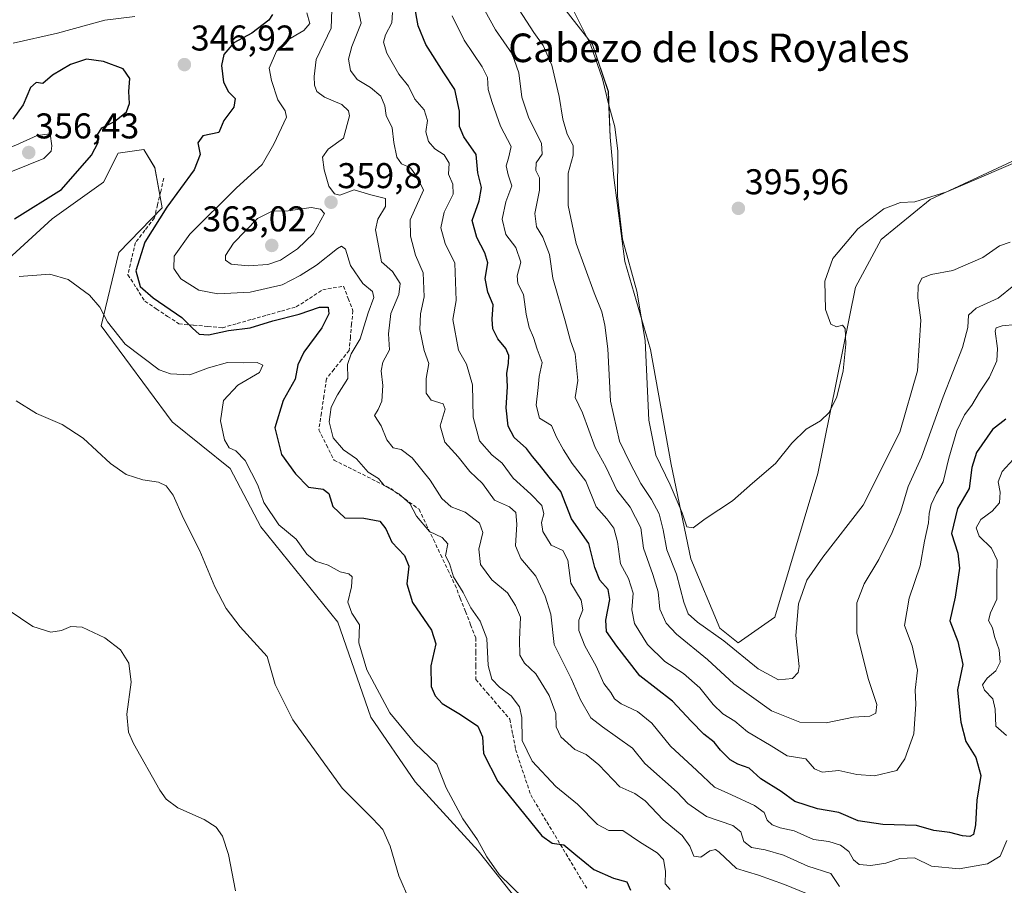
# Model space of a CAD drawing. Units: metres. Extents: x 611669 to 615146, y 4678430 to 4680798.
# Drawn here: x 613090 to 613366, y 4679230 to 4679472 of the extents above; entities that cross this region are included whole.
import ezdxf
from ezdxf.enums import TextEntityAlignment as Align

# ---------------------------------------------------------------- set-up
doc = ezdxf.new("R2010")
doc.units = ezdxf.units.M
doc.header["$MEASUREMENT"] = 0
doc.linetypes.add('TRAZOSX2', pattern=[1.5, 1, -0.5])
for name, color, linetype, lineweight in [('Carátula', 7, 'Continuous', 5), ('Corriente artificial lineal', 5, 'TRAZOSX2', 13), ('Cultivos herbáceos CxS', 92, 'Continuous', 0), ('Curva de nivel maestra', 36, 'Continuous', 30), ('Curva de nivel normal', 36, 'Continuous', 0), ('Matorral CxS', 135, 'Continuous', 0), ('Pastizal CxS', 92, 'Continuous', 0), ('Punto de cota en terreno', 7, 'Continuous', 0), ('Rótulo de punto de cota en terreno', 19, 'Continuous', 0), ('Texto cartográfico', 19, 'Continuous', 0)]:
    doc.layers.add(name, color=color, linetype=linetype, lineweight=lineweight)
doc.styles.add('Arial', font='txt', dxfattribs={"height": 0.2})

# ---------------------------------------------------------------- blocks, each defined once
blk = doc.blocks.new('*U151')
at = {"layer": 'Matorral CxS', "color": 135, "linetype": 'Continuous', "lineweight": 0}
for points in [[(613247.4987, 4679203.4325, 343.5735), (613218.7349, 4679239.6313, 344.8196), (613201.1505, 4679258.9283, 342.9118), (613188.6739, 4679277.0683, 343.5884), (613179.4663, 4679303.6745, 344.1117), (613157.9549, 4679330.3227, 343.6288), (613149.3817, 4679346.6047, 343.2512), (613133.1715, 4679359.6975, 341.759), (613113.2213, 4679386.5067, 344.4739), (613118.2095, 4679407.0811, 349.4836), (613130.2983, 4679419.4941, 351.5159), (613128.2497, 4679430.7681, 348.6135), (613125.1765, 4679435.8921, 348.3593), (613118.0055, 4679434.8651, 347.8729), (613113.9083, 4679426.6661, 347.4022), (613099.5675, 4679416.4205, 346.4243), (613077.0311, 4679395.9209, 344.172)], [(613241.3353, 4679477.2547, 394.5387), (613250.7807, 4679465.2055, 395.1471), (613255.1719, 4679452.0309, 395.2535), (613255.6757, 4679439.3327, 394.913), (613256.6995, 4679428.0555, 395.2578), (613259.7731, 4679404.4809, 395.004), (613266.9427, 4679379.8837, 395.4932), (613272.7363, 4679347.7335, 395.5791), (613278.2253, 4679321.3845, 394.4881), (613286.4047, 4679301.9889, 391.3826), (613291.5263, 4679297.8879, 391.1361), (613301.7705, 4679305.0631, 390.7893), (613313.7651, 4679345.2583, 393.4404), (613324.3079, 4679397.3083, 393.6717), (613331.4777, 4679410.6329, 393.1518), (613345.1967, 4679421.8385, 394.193), (613393.5031, 4679444.3443, 393.463)]]:
    blk.add_polyline3d(points, dxfattribs=at)
blk = doc.blocks.new('*U176')
at = {"layer": 'Curva de nivel normal', "color": 36, "linetype": 'Continuous', "lineweight": 0}
blk.add_polyline3d([(613199.61, 4679225.64, 340), (613196.53, 4679232.66, 340), (613194.16, 4679240.99, 340), (613192.09, 4679245.66, 340), (613189.3, 4679248.66, 340), (613180.67, 4679257.23, 340), (613166.87, 4679276.33, 340), (613161.98, 4679286.16, 340), (613159.74, 4679293.99, 340), (613152.19, 4679302.31, 340), (613148.2, 4679307.45, 340), (613145.1, 4679313.48, 340), (613140.85, 4679323.55, 340), (613136.31, 4679332.64, 340), (613133.38, 4679339.15, 340), (613131.46, 4679341.81, 340), (613129.29, 4679342.79, 340), (613124.93, 4679343.43, 340), (613120.27, 4679344.96, 340), (613115.84, 4679348.03, 340), (613108.18, 4679355.15, 340), (613102.3, 4679358.93, 340), (613095.14, 4679361.98, 340), (613089.5, 4679365.52, 340)], dxfattribs=at)
blk = doc.blocks.new('*U177')
at = {"layer": 'Curva de nivel normal', "color": 36, "linetype": 'Continuous', "lineweight": 0}
blk.add_polyline3d([(613319.84, 4679229.69, 365), (613317.42, 4679233.3, 365), (613311.01, 4679235.39, 365), (613304.22, 4679238.44, 365), (613299.09, 4679239.96, 365), (613295.26, 4679240.57, 365), (613293.13, 4679242.24, 365), (613292.27, 4679244.98, 365), (613290, 4679246.72, 365), (613282.68, 4679249.24, 365), (613277.42, 4679252.87, 365), (613274.47, 4679256.04, 365), (613265.39, 4679264.1, 365), (613261.95, 4679268.39, 365), (613253.52, 4679274.35, 365), (613250.3, 4679276.84, 365), (613247.42, 4679281.89, 365), (613244.79, 4679287.84, 365), (613240.02, 4679297.41, 365), (613239.12, 4679305.83, 365), (613237.49, 4679310.88, 365), (613234.9, 4679316.46, 365), (613230.68, 4679321.42, 365), (613229.23, 4679324.99, 365), (613229.56, 4679331.07, 365), (613229.28, 4679334.32, 365), (613227.52, 4679335.88, 365), (613223.34, 4679337.73, 365), (613219.92, 4679342.44, 365), (613216.46, 4679345.75, 365), (613213.18, 4679349.86, 365), (613209.44, 4679353.96, 365), (613208.08, 4679358.57, 365), (613209.52, 4679363.17, 365), (613208.95, 4679364.74, 365), (613205.6, 4679365.74, 365), (613204.21, 4679367.7, 365), (613204.19, 4679371.84, 365), (613204.97, 4679375.98, 365), (613203.65, 4679379.65, 365), (613202.46, 4679385.52, 365), (613202.59, 4679389.86, 365), (613203.66, 4679394.65, 365), (613203.4, 4679401.31, 365), (613201.25, 4679406.31, 365), (613199.82, 4679411.65, 365), (613199.71, 4679416.18, 365), (613203.41, 4679424.44, 365), (613201.8, 4679428, 365), (613199.82, 4679430.69, 365), (613197.33, 4679431.81, 365), (613196.03, 4679433.67, 365), (613195.14, 4679437.8, 365), (613194.68, 4679441.89, 365), (613193, 4679445.33, 365), (613192.64, 4679448.04, 365), (613191.5, 4679450.76, 365), (613188.65, 4679453.22, 365), (613184.85, 4679455.4, 365), (613183.06, 4679457.94, 365), (613182.45, 4679461.11, 365), (613183.38, 4679464.7, 365), (613186.02, 4679471.19, 365), (613184.97, 4679475.95, 365)], dxfattribs=at)
blk = doc.blocks.new('*U178')
at = {"layer": 'Curva de nivel normal', "color": 36, "linetype": 'Continuous', "lineweight": 0}
blk.add_polyline3d([(613272.51, 4679228.9, 355), (613271.11, 4679230.48, 355), (613271.14, 4679233.94, 355), (613270.62, 4679237.27, 355), (613268.85, 4679239.13, 355), (613263.87, 4679242.18, 355), (613259.26, 4679245.37, 355), (613255.33, 4679245.34, 355), (613252.18, 4679247, 355), (613246.56, 4679252.74, 355), (613240.51, 4679257.71, 355), (613233.88, 4679264.75, 355), (613231.07, 4679270.56, 355), (613230.98, 4679276.93, 355), (613230.3, 4679279.98, 355), (613228.01, 4679283.06, 355), (613224.73, 4679285.45, 355), (613222.6, 4679287.66, 355), (613221.53, 4679291.49, 355), (613221.13, 4679299.05, 355), (613219.28, 4679303.91, 355), (613216.7, 4679307.66, 355), (613214.53, 4679311.9, 355), (613211.88, 4679316.34, 355), (613210.69, 4679320.04, 355), (613209.62, 4679322.21, 355), (613210.28, 4679325.52, 355), (613208.67, 4679327.36, 355), (613205.16, 4679329.04, 355), (613201.51, 4679333.27, 355), (613199.64, 4679336.86, 355), (613196.55, 4679339.52, 355), (613192.4, 4679341.91, 355), (613190.89, 4679343.82, 355), (613188, 4679345.62, 355), (613184.68, 4679349.3, 355), (613181.08, 4679351.81, 355), (613178.22, 4679355.18, 355), (613177.06, 4679359.66, 355), (613177.66, 4679363.75, 355), (613179.43, 4679367.22, 355), (613182.26, 4679371.79, 355), (613182.18, 4679375.75, 355), (613183.23, 4679378.71, 355), (613185.71, 4679382.92, 355), (613187.95, 4679390.17, 355), (613189.54, 4679394.45, 355), (613189.22, 4679396.1, 355), (613186.5, 4679398.41, 355), (613183.03, 4679403.39, 355), (613181.61, 4679407.97, 355), (613180.52, 4679408.8, 355), (613179.37, 4679408.18, 355), (613173.52, 4679403.46, 355), (613168.95, 4679400.62, 355), (613163.95, 4679398, 355), (613154.95, 4679395.92, 355), (613145.95, 4679395.5, 355), (613140.59, 4679396.49, 355), (613135.57, 4679399.7, 355), (613133.56, 4679402.57, 355), (613133.67, 4679406.04, 355), (613138.09, 4679412.17, 355), (613151.06, 4679425.01, 355), (613158.28, 4679431.69, 355), (613161.61, 4679437.3, 355), (613165.1, 4679444.89, 355), (613164.77, 4679446.7, 355), (613162.68, 4679449.71, 355), (613160.88, 4679455.15, 355), (613160.23, 4679458.64, 355), (613162.28, 4679463.31, 355), (613165.06, 4679466.22, 355), (613169.97, 4679469.1, 355), (613171.61, 4679471.12, 355), (613170.78, 4679474.11, 355)], dxfattribs=at)
blk = doc.blocks.new('*U179')
at = {"layer": 'Curva de nivel normal', "color": 36, "linetype": 'Continuous', "lineweight": 0}
blk.add_polyline3d([(613310.6, 4679227.7, 360), (613304.49, 4679230.28, 360), (613297.23, 4679232.87, 360), (613291.04, 4679234.69, 360), (613286.16, 4679239.33, 360), (613285.14, 4679240.02, 360), (613283.6, 4679239.67, 360), (613281.08, 4679237.9, 360), (613279.14, 4679238.21, 360), (613277.99, 4679240.99, 360), (613275.79, 4679243.93, 360), (613270.52, 4679248.34, 360), (613265.52, 4679253.62, 360), (613262.61, 4679255.74, 360), (613258.42, 4679257.59, 360), (613252.51, 4679263.75, 360), (613248.96, 4679266.64, 360), (613245.84, 4679268, 360), (613241.92, 4679271.54, 360), (613240.57, 4679274.32, 360), (613240.51, 4679278.1, 360), (613238.58, 4679283.08, 360), (613234.86, 4679289.15, 360), (613231.68, 4679292.2, 360), (613230.41, 4679294.38, 360), (613230.27, 4679298.66, 360), (613230.56, 4679304.99, 360), (613229.17, 4679308.32, 360), (613226.96, 4679311.87, 360), (613222.56, 4679315.5, 360), (613219.43, 4679319.81, 360), (613218.98, 4679324.03, 360), (613220.04, 4679328.76, 360), (613219.15, 4679331.35, 360), (613215.1, 4679334.39, 360), (613211.23, 4679335.93, 360), (613208.56, 4679338.23, 360), (613205.34, 4679343.38, 360), (613200.27, 4679349.64, 360), (613197.21, 4679351.94, 360), (613194.94, 4679352.4, 360), (613193.22, 4679354.62, 360), (613191.6, 4679358.58, 360), (613189.77, 4679361.42, 360), (613190.78, 4679363.1, 360), (613191.82, 4679365.46, 360), (613192.08, 4679369.88, 360), (613191.57, 4679373.93, 360), (613192.1, 4679376.35, 360), (613193.98, 4679379.83, 360), (613193.67, 4679384.28, 360), (613194.32, 4679389.98, 360), (613196.59, 4679395.31, 360), (613196.91, 4679398.33, 360), (613194.76, 4679401.73, 360), (613191.69, 4679404.39, 360), (613190.91, 4679408.48, 360), (613190.06, 4679413.36, 360), (613190.72, 4679416.36, 360), (613192.81, 4679419.94, 360), (613192.78, 4679422.16, 360), (613188.73, 4679423.15, 360), (613184.09, 4679424.59, 360), (613180.08, 4679423.11, 360), (613178.55, 4679423.48, 360), (613177, 4679425.59, 360), (613175.62, 4679430.19, 360), (613175.18, 4679433.73, 360), (613176.79, 4679435.98, 360), (613181.11, 4679439.04, 360), (613182.72, 4679445.27, 360), (613182.45, 4679446.7, 360), (613180.61, 4679448.42, 360), (613175.76, 4679450.5, 360), (613173.56, 4679452.07, 360), (613172.96, 4679453.89, 360), (613172.86, 4679456.29, 360), (613173.42, 4679460.98, 360), (613177.62, 4679469.78, 360), (613177.85, 4679477.54, 360)], dxfattribs=at)
blk = doc.blocks.new('*U182')
at = {"layer": 'Curva de nivel normal', "color": 36, "linetype": 'Continuous', "lineweight": 0}
blk.add_polyline3d([(613150.87, 4679228.51, 335), (613148.88, 4679238.66, 335), (613147.25, 4679243.74, 335), (613145.43, 4679246.34, 335), (613142.09, 4679248.41, 335), (613134.73, 4679251.66, 335), (613131.47, 4679254.09, 335), (613129.68, 4679256.62, 335), (613122.3, 4679269.67, 335), (613120.93, 4679272.91, 335), (613120.41, 4679277.91, 335), (613121.64, 4679286.86, 335), (613121, 4679292.17, 335), (613118.66, 4679295.9, 335), (613114.28, 4679299.27, 335), (613107.95, 4679302.21, 335), (613104.81, 4679302.45, 335), (613102.16, 4679301.31, 335), (613099.14, 4679300.84, 335), (613094.1, 4679302.43, 335), (613087.2, 4679307.06, 335)], dxfattribs=at)
blk = doc.blocks.new('*U183')
at = {"layer": 'Curva de nivel normal', "color": 36, "linetype": 'Continuous', "lineweight": 0}
for points in [[(613231.6, 4679226.26, 345), (613224.67, 4679233.06, 345), (613221.19, 4679238.03, 345), (613218.57, 4679242.76, 345), (613214.42, 4679248.58, 345), (613209.82, 4679257.29, 345), (613207.22, 4679263.89, 345), (613201.04, 4679269.77, 345), (613194, 4679278.27, 345), (613187.56, 4679290.28, 345), (613185.4, 4679297.82, 345), (613185.52, 4679302.91, 345), (613183.42, 4679306.12, 345), (613182.31, 4679309.24, 345), (613183.3, 4679313.56, 345), (613183.46, 4679316.27, 345), (613182.59, 4679317.16, 345), (613180.09, 4679317.68, 345), (613176.76, 4679319.56, 345), (613173.26, 4679320.68, 345), (613170.82, 4679322.62, 345), (613167.81, 4679326.85, 345), (613162.96, 4679330.82, 345), (613158.77, 4679337.12, 345), (613157.07, 4679341.94, 345), (613153.53, 4679348.87, 345), (613150.98, 4679351.59, 345), (613149.11, 4679352.41, 345), (613147.81, 4679354.68, 345), (613146.64, 4679359.98, 345), (613147.46, 4679365.65, 345), (613151.46, 4679369.95, 345), (613157.53, 4679373.49, 345), (613158.52, 4679375.52, 345), (613156.87, 4679376.24, 345), (613153.05, 4679376.18, 345), (613148.62, 4679376.23, 345), (613143.28, 4679374.8, 345), (613138.08, 4679372.85, 345), (613132.7, 4679373.08, 345), (613129.47, 4679374.23, 345), (613119.96, 4679381.39, 345), (613114.99, 4679387.65, 345), (613112.88, 4679391.79, 345), (613110.01, 4679395.07, 345), (613104.06, 4679399.5, 345), (613098.91, 4679400.94, 345), (613090.32, 4679400.28, 345)], [(613088.64, 4679465.63, 345), (613101.07, 4679468.4, 345), (613114.32, 4679472.03, 345), (613122.64, 4679473.06, 345)]]:
    blk.add_polyline3d(points, dxfattribs=at)
blk = doc.blocks.new('5PATER')
at = {"layer": 'Carátula', "linetype": 'Continuous', "lineweight": 5}
h = blk.add_hatch(color=250, dxfattribs=at)
edge = h.paths.add_edge_path()
edge.add_ellipse((0, 0.01), major_axis=(-1.33, -1.34), ratio=0.999422, start_angle=0, end_angle=360)

msp = doc.modelspace()

# ---------------------------------------------------------------- linework, layer by layer
at = {"layer": 'Corriente artificial lineal', "color": 5, "linetype": 'TRAZOSX2', "lineweight": 13}
msp.add_polyline3d([(613130.79, 4679427.81, 348.38), (613129.91, 4679424.1, 348.54), (613129.03, 4679420.4, 349.05), (613128.14, 4679416.69, 349.58), (613125.5, 4679413.25, 349.17), (613122.85, 4679409.81, 349.31), (613121.79, 4679405.32, 349.21), (613120.73, 4679400.82, 348.94), (613123.12, 4679397.11, 349.81), (613125.5, 4679393.41, 349.38), (613128.67, 4679391.29, 349.36), (613131.85, 4679389.18, 349.55), (613135.02, 4679387.06, 349.37), (613139.08, 4679386.71, 349.77), (613143.14, 4679386.35, 349.99), (613147.19, 4679386, 349.78), (613151.32, 4679387.17, 350.11), (613155.45, 4679388.33, 350.73), (613159.58, 4679389.49, 350.55), (613163.7, 4679390.66, 350.39), (613167.83, 4679391.82, 350.65), (613171.54, 4679394.2, 351.48), (613175.24, 4679396.58, 351.33), (613178.15, 4679397.11, 351.68), (613181.06, 4679397.64, 352.21), (613182.38, 4679394.2, 352.31), (613183.71, 4679390.76, 352.9), (613183.35, 4679387.06, 353.31), (613183, 4679383.36, 353.69), (613182.65, 4679379.65, 354.32), (613180.53, 4679377.01, 353.77), (613178.41, 4679374.36, 353.57), (613176.3, 4679371.71, 353.24), (613175.59, 4679366.95, 353.38), (613174.89, 4679362.19, 353.83), (613174.18, 4679357.43, 353.92), (613176.3, 4679353.19, 353.91), (613178.41, 4679348.96, 353.72), (613182.38, 4679346.98, 354.14), (613186.35, 4679344.99, 354.79), (613190.32, 4679343.01, 354.7), (613194.29, 4679341.02, 354.51), (613198.26, 4679338.11, 354.65), (613202.23, 4679335.2, 355.38), (613204.24, 4679330.97, 355.08), (613206.25, 4679326.73, 354.24), (613208.26, 4679322.5, 353.7), (613210.27, 4679318.27, 354.53), (613212.28, 4679314.03, 354.89), (613213.74, 4679310.33, 354.63), (613215.19, 4679306.63, 354.21), (613216.65, 4679302.92, 354.15), (613218.1, 4679299.22, 354.1), (613218.1, 4679295.34, 354.11), (613218.1, 4679291.46, 354.05), (613218.1, 4679287.58, 353.75), (613221.28, 4679283.87, 353.49), (613224.45, 4679280.17, 353.13), (613227.63, 4679276.46, 353.58), (613228.42, 4679272.23, 353.87), (613229.21, 4679268, 353.99), (613230.63, 4679263.76, 353.43), (613232.04, 4679259.53, 352.47), (613233.45, 4679255.3, 351.72), (613235.72, 4679251.52, 351.29), (613237.98, 4679247.74, 351.2), (613240.25, 4679243.96, 350.26), (613242.52, 4679240.18, 349.86), (613244.79, 4679236.4, 349.13), (613247.05, 4679232.62, 348.24), (613249.32, 4679228.84, 347.5)], dxfattribs=at)
at = {"layer": 'Cultivos herbáceos CxS', "color": 92, "linetype": 'Continuous', "lineweight": 0}
for points in [[(613393.5, 4679444.34, 393.46), (613345.2, 4679421.84, 394.19), (613331.48, 4679410.63, 393.15), (613324.31, 4679397.31, 393.67), (613313.77, 4679345.26, 393.44), (613301.77, 4679305.06, 390.79), (613291.53, 4679297.89, 391.14), (613291.53, 4679297.89, 391.14), (613286.4, 4679301.99, 391.38), (613278.23, 4679321.38, 394.49), (613272.74, 4679347.73, 395.58), (613266.94, 4679379.88, 395.49), (613259.77, 4679404.48, 395), (613256.7, 4679428.06, 395.26), (613255.68, 4679439.33, 394.91), (613255.17, 4679452.03, 395.25), (613250.78, 4679465.21, 395.15), (613241.34, 4679477.25, 394.54)], [(613241.34, 4679477.25, 394.54), (613250.78, 4679465.21, 395.15), (613255.17, 4679452.03, 395.25), (613255.68, 4679439.33, 394.91), (613256.7, 4679428.06, 395.26), (613259.77, 4679404.48, 395), (613266.94, 4679379.88, 395.49), (613272.74, 4679347.73, 395.58), (613278.23, 4679321.38, 394.49), (613286.4, 4679301.99, 391.38), (613291.53, 4679297.89, 391.14), (613301.77, 4679305.06, 390.79), (613313.77, 4679345.26, 393.44), (613324.31, 4679397.31, 393.67), (613331.48, 4679410.63, 393.15), (613345.2, 4679421.84, 394.19), (613393.5, 4679444.34, 393.46)]]:
    msp.add_polyline3d(points, dxfattribs=at)
at = {"layer": 'Curva de nivel maestra', "color": 36, "linetype": 'Continuous', "lineweight": 30}
for points in [[(613366.4, 4679360.44, 375), (613362.71, 4679357.5, 375), (613358.2, 4679351.08, 375), (613356.84, 4679346.94, 375), (613356.14, 4679341.06, 375), (613352.86, 4679335.44, 375), (613351.22, 4679328.4, 375), (613352.95, 4679322.96, 375), (613353.48, 4679318.73, 375), (613352.2, 4679310.66, 375), (613350.76, 4679304.05, 375), (613353, 4679298.27, 375), (613354.33, 4679291.84, 375), (613352.92, 4679284.69, 375), (613353.34, 4679279.99, 375), (613353.82, 4679275.64, 375), (613355.21, 4679270.25, 375), (613358.03, 4679265.82, 375), (613359.38, 4679260.71, 375), (613358.29, 4679253.84, 375), (613357.88, 4679246.99, 375), (613357.34, 4679244.26, 375), (613356.35, 4679243.66, 375), (613354.27, 4679243.84, 375), (613350.7, 4679244.77, 375), (613346.26, 4679245.36, 375), (613341.43, 4679246.76, 375), (613331.94, 4679247.01, 375), (613325.09, 4679248.06, 375), (613319.7, 4679250.36, 375), (613313.66, 4679251.38, 375), (613307.33, 4679253.47, 375), (613303.51, 4679256.23, 375), (613297.84, 4679259.84, 375), (613294.6, 4679262.78, 375), (613291.39, 4679263.88, 375), (613289.29, 4679265.11, 375), (613286.55, 4679267.8, 375), (613284.74, 4679270.08, 375), (613281.93, 4679272.27, 375), (613278.38, 4679275.92, 375), (613273.13, 4679281.52, 375), (613263.95, 4679288.65, 375), (613257.57, 4679296.88, 375), (613254.62, 4679300.99, 375), (613254.43, 4679304.15, 375), (613255.63, 4679310.01, 375), (613255.1, 4679312.82, 375), (613252.75, 4679315.42, 375), (613251.36, 4679318.9, 375), (613249.74, 4679325.66, 375), (613244.88, 4679332.54, 375), (613241.89, 4679340.18, 375), (613238.59, 4679344.2, 375), (613235.9, 4679347.66, 375), (613233.91, 4679349.99, 375), (613232.23, 4679352.22, 375), (613228.86, 4679355.26, 375), (613227.1, 4679358.46, 375), (613226.63, 4679363.63, 375), (613226.92, 4679369.48, 375), (613226.73, 4679373.31, 375), (613227.27, 4679375.97, 375), (613227.3, 4679378.26, 375), (613226.49, 4679380.2, 375), (613224.22, 4679382.92, 375), (613222.88, 4679385.67, 375), (613222.65, 4679388.37, 375), (613222.93, 4679392.36, 375), (613221.41, 4679395.98, 375), (613220.75, 4679399.76, 375), (613221.45, 4679404.16, 375), (613220.63, 4679406.99, 375), (613218.37, 4679411.24, 375), (613217.08, 4679415.98, 375), (613219.01, 4679421.5, 375), (613219.64, 4679425.26, 375), (613218.65, 4679429.35, 375), (613218.23, 4679434.44, 375), (613214.72, 4679439.38, 375), (613213.55, 4679442.31, 375), (613213.49, 4679446.57, 375), (613212.25, 4679452.66, 375), (613209.18, 4679457.29, 375), (613204.12, 4679465.19, 375), (613201.96, 4679470.42, 375), (613200.93, 4679476.15, 375)], [(613161.21, 4679473.61, 350), (613160.15, 4679472.03, 350), (613155.38, 4679468.41, 350), (613150.39, 4679465.68, 350), (613147.57, 4679462.46, 350), (613146.95, 4679459.35, 350), (613147.46, 4679454.65, 350), (613148.86, 4679452.02, 350), (613150.77, 4679450.15, 350), (613150.41, 4679447.69, 350), (613147.62, 4679443.98, 350), (613146.17, 4679440.65, 350), (613141.74, 4679439.65, 350), (613140.35, 4679437.68, 350), (613140.92, 4679434.43, 350), (613139.24, 4679430.13, 350), (613131.6, 4679419.7, 350), (613125.48, 4679409.9, 350), (613122.94, 4679401.94, 350), (613124.17, 4679397.54, 350), (613127.78, 4679394.39, 350), (613135.82, 4679388.83, 350), (613138.86, 4679385.83, 350), (613140.7, 4679384.21, 350), (613143.31, 4679383.98, 350), (613148.88, 4679385.23, 350), (613154.95, 4679385.94, 350), (613161.28, 4679387.88, 350), (613168.62, 4679389.79, 350), (613174.31, 4679391.78, 350), (613176.74, 4679391.78, 350), (613176.94, 4679389.84, 350), (613174.99, 4679386, 350), (613169.94, 4679379.15, 350), (613168.33, 4679375.65, 350), (613167.55, 4679371.65, 350), (613164.2, 4679365.65, 350), (613161.86, 4679357.98, 350), (613163.7, 4679350.49, 350), (613167.67, 4679345.09, 350), (613171.3, 4679341.44, 350), (613175.34, 4679340.86, 350), (613176.92, 4679339.66, 350), (613178.11, 4679336.03, 350), (613181.4, 4679332.82, 350), (613186.76, 4679332.71, 350), (613191.2, 4679331.86, 350), (613192.92, 4679329.74, 350), (613194.56, 4679326, 350), (613198.18, 4679322.28, 350), (613199.31, 4679319.31, 350), (613198.83, 4679314.37, 350), (613200.4, 4679309.17, 350), (613205.73, 4679301.44, 350), (613206.91, 4679297.59, 350), (613205.5, 4679291.42, 350), (613205.61, 4679285.68, 350), (613206.7, 4679283.05, 350), (613208.72, 4679280.92, 350), (613213.79, 4679277.84, 350), (613218.67, 4679274.51, 350), (613219.98, 4679271.54, 350), (613220.22, 4679266.93, 350), (613224.26, 4679259.09, 350), (613236.55, 4679243.87, 350), (613239.45, 4679241.81, 350), (613242.68, 4679241.36, 350), (613246.12, 4679238.57, 350), (613251.13, 4679234.45, 350), (613256.62, 4679232, 350), (613260.39, 4679231.03, 350), (613261.34, 4679228.65, 350)], [(613089.01, 4679416.43, 350), (613102.12, 4679424.68, 350), (613110.58, 4679434.27, 350), (613112.42, 4679437.79, 350), (613112.2, 4679439.93, 350), (613113.44, 4679441.87, 350), (613116.95, 4679443.65, 350), (613120.35, 4679446.42, 350), (613121.19, 4679448.71, 350), (613121.01, 4679452.05, 350), (613121.31, 4679455.75, 350), (613119.42, 4679458.45, 350), (613113.92, 4679460.48, 350), (613109.13, 4679461.14, 350), (613104.65, 4679459.66, 350), (613099.62, 4679456.67, 350), (613096.95, 4679454.3, 350), (613095.06, 4679454.59, 350), (613093.47, 4679453.15, 350), (613091.47, 4679448.31, 350), (613088.55, 4679444.34, 350)]]:
    msp.add_polyline3d(points, dxfattribs=at)
at = {"layer": 'Curva de nivel normal', "color": 36, "linetype": 'Continuous', "lineweight": 0}
for points in [[(613194.79, 4679474.16, 370), (613194.58, 4679471.28, 370), (613192.82, 4679467.92, 370), (613192.24, 4679465.84, 370), (613193.22, 4679462.75, 370), (613196.56, 4679456.92, 370), (613199.3, 4679453.58, 370), (613200.99, 4679449.91, 370), (613203.6, 4679446.96, 370), (613204.59, 4679443.95, 370), (613204.09, 4679440.82, 370), (613204.87, 4679438.11, 370), (613206.66, 4679436.06, 370), (613209.21, 4679434.32, 370), (613210.66, 4679432.02, 370), (613210.45, 4679428.98, 370), (613211.69, 4679426.14, 370), (613211.73, 4679423.31, 370), (613209.28, 4679418.31, 370), (613208.3, 4679413.95, 370), (613209.48, 4679409.54, 370), (613212.25, 4679404.05, 370), (613212.6, 4679393.65, 370), (613211.65, 4679388.3, 370), (613213.27, 4679379.76, 370), (613215.53, 4679375.82, 370), (613217.14, 4679369.98, 370), (613217.31, 4679360.96, 370), (613219.09, 4679354.34, 370), (613222.58, 4679350.44, 370), (613225.5, 4679348.1, 370), (613228.54, 4679343.96, 370), (613233.53, 4679339.44, 370), (613236.53, 4679336.25, 370), (613237.1, 4679333.9, 370), (613236.51, 4679331.5, 370), (613236.85, 4679328.97, 370), (613239.18, 4679325.16, 370), (613242.41, 4679323.67, 370), (613243.83, 4679320.98, 370), (613244.65, 4679314.55, 370), (613247.57, 4679309.8, 370), (613248.04, 4679307.13, 370), (613246.95, 4679304.16, 370), (613246.88, 4679301.31, 370), (613248.64, 4679297.02, 370), (613251.76, 4679291.34, 370), (613253.87, 4679286.52, 370), (613255.88, 4679283.99, 370), (613256.91, 4679282.16, 370), (613258.73, 4679280.8, 370), (613263.3, 4679278.68, 370), (613267.38, 4679275.43, 370), (613272.54, 4679268.93, 370), (613279.96, 4679262.14, 370), (613284.91, 4679257.45, 370), (613289.65, 4679255.35, 370), (613296.11, 4679252.4, 370), (613298.74, 4679250.41, 370), (613299.63, 4679248.24, 370), (613301.03, 4679246.91, 370), (613303.24, 4679246.13, 370), (613307.16, 4679245.24, 370), (613312.58, 4679242.82, 370), (613316.84, 4679242.25, 370), (613320.15, 4679241.28, 370), (613322.45, 4679239.5, 370), (613323.79, 4679237.13, 370), (613325.32, 4679235.87, 370), (613328.58, 4679235.61, 370), (613332.8, 4679236.27, 370), (613336.74, 4679237.56, 370), (613340.88, 4679237.75, 370), (613345.64, 4679235.37, 370), (613353.35, 4679234.64, 370), (613361.31, 4679236.04, 370), (613364.85, 4679238.18, 370), (613366.68, 4679242.6, 370)], [(613211.52, 4679473.22, 380), (613214.84, 4679466.47, 380), (613219.89, 4679458.97, 380), (613221.34, 4679455.97, 380), (613221.55, 4679452.65, 380), (613222.69, 4679449.04, 380), (613225.01, 4679442.34, 380), (613228.01, 4679436.65, 380), (613227.22, 4679433.42, 380), (613226.58, 4679431.3, 380), (613227.19, 4679428.8, 380), (613228.17, 4679425.66, 380), (613226.47, 4679421.17, 380), (613225.48, 4679416.34, 380), (613226.47, 4679412.12, 380), (613229.26, 4679408.45, 380), (613230.68, 4679404.34, 380), (613229.62, 4679400.48, 380), (613229.85, 4679398.39, 380), (613231.39, 4679395.28, 380), (613232.16, 4679389.75, 380), (613233.02, 4679386.08, 380), (613234.25, 4679383.3, 380), (613235.28, 4679379.99, 380), (613236.68, 4679376.31, 380), (613235.83, 4679372.4, 380), (613235.55, 4679369.31, 380), (613234.94, 4679364.37, 380), (613235.95, 4679360.71, 380), (613239.24, 4679358.62, 380), (613240.63, 4679355.39, 380), (613242.61, 4679351.88, 380), (613245.01, 4679347.99, 380), (613248.86, 4679343.11, 380), (613251.81, 4679335.91, 380), (613254.73, 4679332.52, 380), (613256.75, 4679329.9, 380), (613257.71, 4679326.1, 380), (613258.6, 4679319.98, 380), (613260.78, 4679315.87, 380), (613262.16, 4679311.76, 380), (613261.78, 4679307.06, 380), (613262.49, 4679303.26, 380), (613266.12, 4679297.4, 380), (613271.01, 4679292.61, 380), (613276.21, 4679289.24, 380), (613280.81, 4679285.3, 380), (613284.48, 4679280.59, 380), (613287.25, 4679278.01, 380), (613290.61, 4679275.92, 380), (613294.08, 4679273, 380), (613300.78, 4679269.04, 380), (613305.22, 4679266.27, 380), (613310.4, 4679265.45, 380), (613312.88, 4679262.59, 380), (613314.97, 4679261.68, 380), (613319.63, 4679262.14, 380), (613324.72, 4679261.01, 380), (613329.66, 4679260.68, 380), (613335.91, 4679262.15, 380), (613338.12, 4679265.39, 380), (613340.68, 4679272.42, 380), (613341.24, 4679280.66, 380), (613341.05, 4679284.66, 380), (613341.66, 4679290.23, 380), (613340.16, 4679297, 380), (613338.01, 4679302.73, 380), (613339.34, 4679310.36, 380), (613342.45, 4679319.4, 380), (613343.62, 4679326.28, 380), (613344.77, 4679331.4, 380), (613344.92, 4679334.06, 380), (613345.48, 4679336.58, 380), (613346.96, 4679339.74, 380), (613348.86, 4679342.93, 380), (613350.44, 4679349.52, 380), (613352.72, 4679357.19, 380), (613354.82, 4679361.65, 380), (613356.9, 4679364.31, 380), (613359.05, 4679367.98, 380), (613361.83, 4679372.19, 380), (613363.86, 4679376.73, 380), (613364.07, 4679380.14, 380), (613363.4, 4679385, 380), (613363.69, 4679385.92, 380), (613365.36, 4679386.56, 380), (613369.19, 4679386.91, 380)], [(613220.65, 4679474.69, 385), (613223.61, 4679469.3, 385), (613228.23, 4679462.65, 385), (613230.17, 4679457.31, 385), (613231, 4679450.53, 385), (613232.88, 4679444.6, 385), (613236.47, 4679437.62, 385), (613236.62, 4679434.5, 385), (613234.96, 4679432.09, 385), (613234.93, 4679429.98, 385), (613235.94, 4679427.88, 385), (613235.95, 4679424.46, 385), (613234.6, 4679417.98, 385), (613235.09, 4679414.2, 385), (613236.81, 4679411.36, 385), (613238.7, 4679406.44, 385), (613239.67, 4679399.88, 385), (613243.13, 4679387.94, 385), (613244.61, 4679382.31, 385), (613245.86, 4679378.7, 385), (613246.66, 4679371.21, 385), (613245.93, 4679366.52, 385), (613247.91, 4679362.15, 385), (613251.52, 4679352.45, 385), (613254.58, 4679346.91, 385), (613257.53, 4679340.6, 385), (613261.31, 4679335.81, 385), (613264.25, 4679329.99, 385), (613264.97, 4679324.31, 385), (613267.58, 4679316.96, 385), (613269.12, 4679312.16, 385), (613269.56, 4679307.26, 385), (613271.39, 4679303.37, 385), (613274.26, 4679300.26, 385), (613282.94, 4679293.21, 385), (613290.27, 4679286.41, 385), (613300.84, 4679278.84, 385)], [(613230.21, 4679474.91, 390), (613234.29, 4679468.57, 390), (613236.96, 4679464.98, 390), (613239.32, 4679459.48, 390), (613241.4, 4679450.71, 390), (613242.4, 4679444.31, 390), (613243.68, 4679440.11, 390), (613245.34, 4679436.95, 390), (613245.33, 4679434.26, 390), (613243.94, 4679429.19, 390), (613243.91, 4679420.17, 390), (613246.16, 4679409.54, 390), (613251.18, 4679395.74, 390), (613253.39, 4679390.48, 390), (613254.15, 4679386.7, 390), (613255.05, 4679380.09, 390), (613255.78, 4679365.49, 390), (613258.25, 4679354.3, 390), (613261.28, 4679348.14, 390), (613264.23, 4679342.39, 390), (613267.26, 4679337.99, 390), (613269.35, 4679333.95, 390), (613270.54, 4679329.5, 390), (613271.51, 4679323.9, 390), (613274.23, 4679317.03, 390), (613276.29, 4679309.25, 390), (613277.52, 4679306.01, 390), (613280.11, 4679303.63, 390), (613287.51, 4679298.43, 390), (613297.13, 4679290.57, 390), (613302.82, 4679287.5, 390), (613306.68, 4679287.9, 390), (613308.32, 4679289.58, 390), (613308.58, 4679291.28, 390), (613307.61, 4679299.92, 390), (613308.36, 4679308.74, 390), (613310.71, 4679315.36, 390), (613315.15, 4679321.8, 390), (613326.48, 4679336.36, 390), (613336.76, 4679356.82, 390), (613341.68, 4679373.98, 390), (613342.61, 4679388.07, 390), (613341.77, 4679394.35, 390), (613341.85, 4679397.74, 390), (613342.87, 4679399.83, 390), (613345.55, 4679400.92, 390), (613351.6, 4679402.01, 390), (613359.93, 4679405.67, 390), (613364.6, 4679408.87, 390), (613367.6, 4679409.9, 390)], [(613245.55, 4679474.59, 395), (613250.16, 4679465.2, 395), (613253.55, 4679455.59, 395), (613255.29, 4679448.28, 395), (613256.99, 4679442.19, 395), (613257.79, 4679435.36, 395), (613257.73, 4679422.82, 395), (613259.14, 4679410.79, 395), (613263.19, 4679396.21, 395), (613265.44, 4679382.45, 395), (613266.5, 4679360.14, 395), (613268.46, 4679350.31, 395), (613272.52, 4679342.05, 395), (613275.82, 4679334.2, 395), (613277.17, 4679330.34, 395), (613278.94, 4679330.02, 395), (613282.27, 4679332.54, 395), (613289.94, 4679337.54, 395), (613295.53, 4679342.54, 395), (613301.92, 4679348.06, 395), (613306.56, 4679353.66, 395), (613310.54, 4679357.65, 395), (613314.52, 4679359.96, 395), (613316.97, 4679362.25, 395), (613319.08, 4679366.63, 395), (613320.88, 4679373.98, 395), (613321.61, 4679381.4, 395), (613321.43, 4679385.82, 395), (613320.7, 4679386.67, 395), (613319.03, 4679386.22, 395), (613317.4, 4679387, 395), (613315.9, 4679391.07, 395), (613315.75, 4679399.06, 395), (613318.03, 4679405.38, 395), (613324.94, 4679413.64, 395), (613332.27, 4679419.26, 395), (613336.94, 4679421.04, 395), (613340.93, 4679421.22, 395), (613349.93, 4679424.01, 395), (613374.93, 4679434.76, 395)], [(613083.52, 4679429.06, 355), (613088.44, 4679429.81, 355), (613097.23, 4679433.37, 355), (613099.25, 4679435.39, 355), (613099.5, 4679436.87, 355), (613098.95, 4679440.25, 355), (613095.31, 4679439.75, 355), (613089.35, 4679437.04, 355), (613081.92, 4679434.34, 355), (613078.7, 4679432.22, 355), (613078.16, 4679430.95, 355), (613079.45, 4679429.8, 355), (613083.52, 4679429.06, 355)], [(613154.36, 4679403.33, 360), (613159.92, 4679403.69, 360), (613163.46, 4679404.89, 360), (613168.18, 4679408.06, 360), (613172.63, 4679412.31, 360), (613175.72, 4679417.98, 360), (613174.66, 4679419.19, 360), (613172.03, 4679419.62, 360), (613165.62, 4679418.71, 360), (613161.14, 4679418.58, 360), (613157.03, 4679416.53, 360), (613150.28, 4679409.65, 360), (613148.02, 4679406.23, 360), (613148.08, 4679404.9, 360), (613149.65, 4679403.76, 360), (613154.36, 4679403.33, 360)], [(613300.84, 4679278.84, 385), (613308.72, 4679275.62, 385), (613316.09, 4679275.47, 385), (613323.78, 4679277.04, 385), (613328.39, 4679277.38, 385), (613330.04, 4679278.17, 385), (613330.28, 4679280.56, 385), (613328, 4679287.63, 385), (613324.71, 4679300.58, 385), (613324.69, 4679309.02, 385), (613326.79, 4679314.4, 385), (613330.84, 4679321.16, 385), (613334.63, 4679328.69, 385), (613337.02, 4679334.64, 385), (613339.09, 4679341.57, 385), (613342.79, 4679349.81, 385), (613348.86, 4679366.66, 385), (613354.26, 4679380.42, 385), (613355.74, 4679386.02, 385), (613355.94, 4679389.53, 385), (613358.06, 4679391.5, 385), (613364.26, 4679394.27, 385), (613368.6, 4679397.85, 385)], [(613366.57, 4679271.96, 370), (613363.64, 4679274.58, 370), (613363.43, 4679279.3, 370), (613362.78, 4679282.15, 370), (613360.42, 4679284.64, 370), (613359.87, 4679286.14, 370), (613361.19, 4679287.96, 370), (613363.57, 4679290.01, 370), (613364.84, 4679292.42, 370), (613364.52, 4679295.91, 370), (613363.23, 4679299.62, 370), (613362.68, 4679302.08, 370), (613361.55, 4679304.14, 370), (613362.1, 4679306.26, 370), (613363.84, 4679310.09, 370), (613363.91, 4679316.3, 370), (613363.93, 4679320.99, 370), (613362.43, 4679324.29, 370), (613358.91, 4679327.68, 370), (613358.06, 4679330.06, 370), (613359.41, 4679332.38, 370), (613362.6, 4679334.7, 370), (613364.62, 4679336.98, 370), (613364.85, 4679339.96, 370), (613364.28, 4679342.9, 370), (613365.39, 4679345.78, 370), (613368.44, 4679349.17, 370)]]:
    msp.add_polyline3d(points, dxfattribs=at)
at = {"layer": 'Matorral CxS', "color": 135, "linetype": 'Continuous', "lineweight": 0}
for points in [[(613241.34, 4679477.25, 394.54), (613250.78, 4679465.21, 395.15), (613255.17, 4679452.03, 395.25), (613255.68, 4679439.33, 394.91), (613256.7, 4679428.06, 395.26), (613259.77, 4679404.48, 395), (613266.94, 4679379.88, 395.49), (613272.74, 4679347.73, 395.58), (613278.23, 4679321.38, 394.49), (613286.4, 4679301.99, 391.38), (613291.53, 4679297.89, 391.14), (613301.77, 4679305.06, 390.79), (613313.77, 4679345.26, 393.44), (613324.31, 4679397.31, 393.67), (613331.48, 4679410.63, 393.15), (613345.2, 4679421.84, 394.19), (613393.5, 4679444.34, 393.46)], [(613247.5, 4679203.43, 343.57), (613218.73, 4679239.63, 344.82), (613201.15, 4679258.93, 342.91), (613188.67, 4679277.07, 343.59), (613179.47, 4679303.67, 344.11), (613157.95, 4679330.32, 343.63), (613149.38, 4679346.6, 343.25), (613133.17, 4679359.7, 341.76), (613113.22, 4679386.51, 344.47), (613118.21, 4679407.08, 349.48), (613130.3, 4679419.49, 351.52), (613128.25, 4679430.77, 348.61), (613125.18, 4679435.89, 348.36), (613118.01, 4679434.87, 347.87), (613113.91, 4679426.67, 347.4), (613099.57, 4679416.42, 346.42), (613077.03, 4679395.92, 344.17)]]:
    msp.add_polyline3d(points, dxfattribs=at)
at = {"layer": 'Pastizal CxS', "color": 92, "linetype": 'Continuous', "lineweight": 0}
for points in [[(613077.03, 4679395.92, 344.17), (613099.57, 4679416.42, 346.42), (613113.91, 4679426.67, 347.4), (613118.01, 4679434.87, 347.87), (613125.18, 4679435.89, 348.36), (613128.25, 4679430.77, 348.61), (613130.3, 4679419.49, 351.52), (613118.21, 4679407.08, 349.48), (613113.22, 4679386.51, 344.47), (613133.17, 4679359.7, 341.76), (613149.38, 4679346.6, 343.25), (613157.95, 4679330.32, 343.63), (613179.47, 4679303.67, 344.11), (613188.67, 4679277.07, 343.59), (613201.15, 4679258.93, 342.91), (613218.73, 4679239.63, 344.82), (613247.5, 4679203.43, 343.57)], [(613247.5, 4679203.43, 343.57), (613218.73, 4679239.63, 344.82), (613201.15, 4679258.93, 342.91), (613188.67, 4679277.07, 343.59), (613179.47, 4679303.67, 344.11), (613157.95, 4679330.32, 343.63), (613149.38, 4679346.6, 343.25), (613133.17, 4679359.7, 341.76), (613113.22, 4679386.51, 344.47), (613118.21, 4679407.08, 349.48), (613130.3, 4679419.49, 351.52), (613128.25, 4679430.77, 348.61), (613125.18, 4679435.89, 348.36), (613118.01, 4679434.87, 347.87), (613113.91, 4679426.67, 347.4), (613099.57, 4679416.42, 346.42), (613077.03, 4679395.92, 344.17)]]:
    msp.add_polyline3d(points, dxfattribs=at)

# ---------------------------------------------------------------- block references
at = {"layer": 'Curva de nivel normal', "color": 36, "linetype": 'Continuous', "lineweight": 0}
for name in ['*U177', '*U178', '*U179', '*U176', '*U183', '*U182']:
    msp.add_blockref(name, (0, 0), dxfattribs=at)
at = {"layer": 'Matorral CxS', "color": 135, "linetype": 'Continuous', "lineweight": 0}
msp.add_blockref('*U151', (0, 0), dxfattribs=at)
at = {"layer": 'Punto de cota en terreno', "linetype": 'Continuous', "lineweight": 0}
for p in [(613136.55, 4679459.59, 346.92), (613093, 4679435, 356.43), (613177.58, 4679421.09, 359.8), (613291.57, 4679419.38, 395.96), (613161, 4679409, 363.02)]:
    msp.add_blockref('5PATER', p, dxfattribs=at)

# ---------------------------------------------------------------- texts
at = {"layer": 'Rótulo de punto de cota en terreno', "color": 19, "linetype": 'Continuous', "lineweight": 0, "style": 'Arial'}
for s, p in [('346,92', (613138.31, 4679461.35)), ('356,43', (613094.76, 4679436.76)), ('359,8', (613179.34, 4679422.85)), ('395,96', (613293.33, 4679421.14)), ('363,02', (613141.58, 4679410.76))]:
    msp.add_text(s, height=7, dxfattribs=at).set_placement(p, align=Align.BOTTOM_LEFT)
at = {"layer": 'Texto cartográfico', "color": 19, "linetype": 'Continuous', "lineweight": 0, "style": 'Arial'}
msp.add_text('Cabezo de los Royales', height=8, dxfattribs=at).set_placement((613283.3, 4679464.29), align=Align.MIDDLE_CENTER)

doc.saveas('drawing.dxf')
